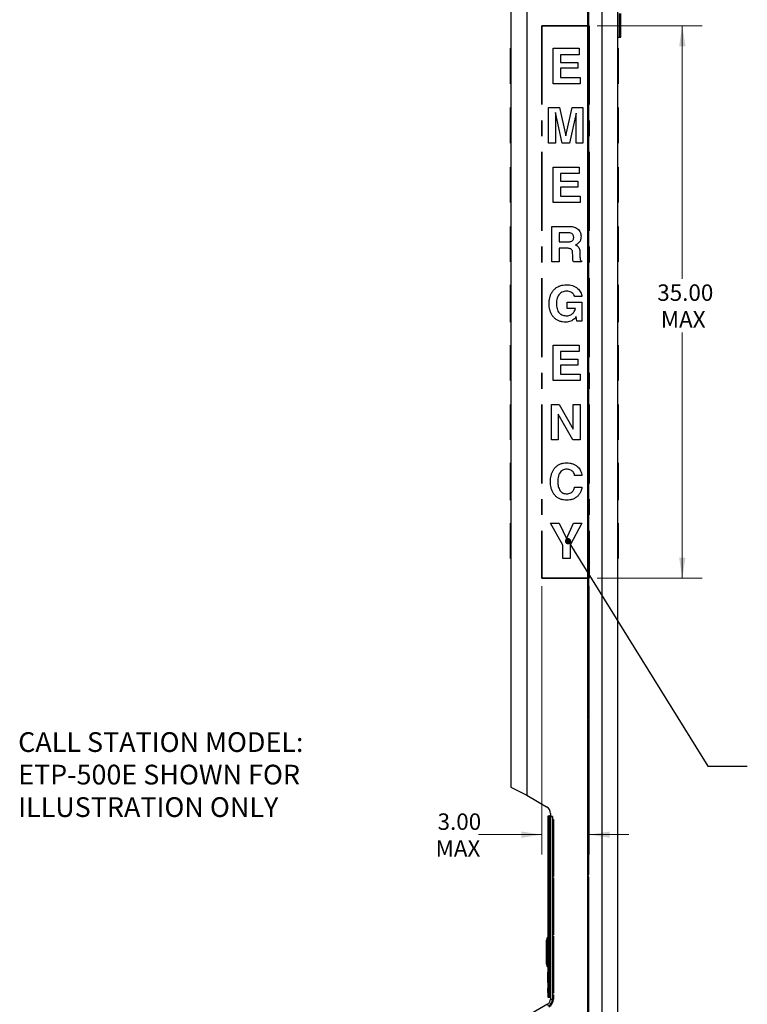
# Paper-space layout 'SIGNAGE' of a CAD drawing. Units: inches. Extents: x 0.3 to 21.8, y 0.2 to 16.9.
# Drawn here: x 4.1 to 8.7, y 7.4 to 13.7 of the extents above; entities that cross this region are included whole.
import ezdxf

# ---------------------------------------------------------------- set-up
doc = ezdxf.new("R2010")
doc.units = ezdxf.units.IN
doc.header["$MEASUREMENT"] = 0
doc.linetypes.add('CENTERX2', pattern=[0.8, 0.5, -0.1, 0.1, -0.1])
doc.styles.add('SLDTEXTSTYLE0', font='TXT', dxfattribs={"width": 0.7})
doc.dimstyles.new('SLDDIMSTYLE0', dxfattribs={"dimtxt": 0.104167, "dimasz": 0.13, "dimexe": 0, "dimexo": 0.0625, "dimgap": 0.026042, "dimtad": 0, "dimtih": 1, "dimtoh": 1, "dimlfac": 10, "dimrnd": 1e-09, "dimzin": 4, "dimdsep": 46, "dimtxsty": 'SLDTEXTSTYLE0', "dimsah": 1, "dimcen": 0.09, "dimadec": 0, "dimazin": 1, "dimtfac": 1, "dimtofl": 0, "dimtmove": 0, "dimatfit": 3, "dimfxl": 0, "dimfrac": 2, "dimtolj": 1, "dimtzin": 12, "dimarcsym": 0})
doc.dimstyles.new('SLDDIMSTYLE3', dxfattribs={"dimtxt": 0.18, "dimasz": 0.04, "dimexe": 0, "dimexo": 0.0625, "dimgap": 0, "dimtad": 0, "dimtih": 1, "dimtoh": 1, "dimdec": 0, "dimrnd": 1e-09, "dimzin": 0, "dimdsep": 46, "dimtxsty": 'Standard', "dimblk1": 'DOT', "dimblk2": 'DOT', "dimsah": 1, "dimcen": 0.09, "dimadec": 0, "dimazin": 0, "dimtfac": 0.04, "dimtdec": 0, "dimtofl": 0, "dimtmove": 0, "dimatfit": 3, "dimldrblk": 'DOT', "dimfxl": 0, "dimfrac": 2, "dimtolj": 1, "dimtzin": 0, "dimarcsym": 0})

# ---------------------------------------------------------------- blocks, each defined once
blk = doc.blocks.new('_Dot')
at = {"color": 0, "linetype": 'ByBlock', "lineweight": -2}
blk.add_line((-0.5, 0), (-1, 0), dxfattribs=at)
at = {"color": 0, "linetype": 'ByBlock', "const_width": 0.5}
blk.add_lwpolyline([(-0.25, 0, 1), (0.25, 0, 1)], format="xyb", close=True, dxfattribs=at)
blk = doc.blocks.new('_D_14')
at = {"color": 137, "linetype": 'Continuous', "lineweight": 0}
for p, q in [((7.7525, 13.6399), (8.4163, 13.6399)), ((8.2913, 13.6399), (8.2913, 12.0361)), ((8.2913, 10.1399), (8.2913, 11.697)), ((7.7525, 10.1399), (8.4163, 10.1399))]:
    blk.add_line(p, q, dxfattribs=at)
at = {"color": 137, "linetype": 'Continuous', "lineweight": 18}
for points in [[(8.2913, 13.6399), (8.2713, 13.5099), (8.3113, 13.5099)], [(8.2913, 10.1399), (8.3113, 10.2699), (8.2713, 10.2699)]]:
    blk.add_solid(points, dxfattribs=at)
at = {"color": 137, "linetype": 'Continuous', "lineweight": 18, "char_height": 0.10417, "attachment_point": 1, "style": 'SLDTEXTSTYLE0'}
for s, insert in [('35.00', (8.1329, 12.0008)), ('MAX', (8.1556, 11.8313))]:
    blk.add_mtext(s, dxfattribs=dict(at, insert=insert))
blk = doc.blocks.new('_D_15')
at = {"color": 137, "linetype": 'Continuous', "lineweight": 0}
for p, q in [((7.4025, 10.0899), (7.4025, 8.3898)), ((7.7025, 10.0899), (7.7025, 8.3898)), ((7.4025, 8.5148), (7.0008, 8.5148)), ((7.7025, 8.5148), (7.9525, 8.5148))]:
    blk.add_line(p, q, dxfattribs=at)
at = {"color": 137, "linetype": 'Continuous', "lineweight": 18}
for points in [[(7.4025, 8.5148), (7.2725, 8.5348), (7.2725, 8.4948)], [(7.7025, 8.5148), (7.8325, 8.4948), (7.8325, 8.5348)]]:
    blk.add_solid(points, dxfattribs=at)
at = {"color": 137, "linetype": 'Continuous', "lineweight": 18, "char_height": 0.10417, "attachment_point": 1, "style": 'SLDTEXTSTYLE0'}
for s, insert in [('3.00', (6.7419, 8.6491)), ('MAX', (6.7294, 8.4795))]:
    blk.add_mtext(s, dxfattribs=dict(at, insert=insert))

psp = doc.layouts.new('SIGNAGE')

# ---------------------------------------------------------------- linework, layer by layer
at = {"color": 7, "linetype": 'Continuous', "lineweight": 25}
for p, q in [((7.2063, 14.2168), (7.2063, 8.8146)), ((7.3063, 14.2168), (7.3063, 8.764)), ((7.6938, 3.7418), (7.6938, 14.2168)), ((7.6998, 13.2239), (7.6998, 14.2043)), ((7.7813, 14.2168), (7.7813, 7.2418)), ((7.8813, 14.2168), (7.8813, 7.2418)), ((7.8938, 13.5668), (7.8938, 13.7168)), ((7.9028, 13.5668), (7.9028, 13.7168)), ((7.8813, 13.5668), (7.8938, 13.5668)), ((7.8938, 13.5668), (7.9028, 13.5668)), ((7.2007, 13.4967), (7.2012, 13.4967)), ((7.2007, 13.4967), (7.2007, 13.4563)), ((7.2012, 13.4967), (7.2012, 13.4563)), ((7.4741, 13.2717), (7.4741, 13.4967)), ((7.4741, 13.4967), (7.6386, 13.4967)), ((7.6386, 13.4967), (7.6386, 13.4563)), ((7.887, 13.4967), (7.8865, 13.4967)), ((7.8865, 13.2717), (7.8865, 13.4967)), ((7.887, 13.2717), (7.887, 13.4967)), ((7.2007, 13.4563), (7.2012, 13.4563)), ((7.2007, 13.4563), (7.2007, 13.4073)), ((7.2012, 13.4563), (7.2012, 13.4073)), ((7.5203, 13.4563), (7.5203, 13.4073)), ((7.6386, 13.4563), (7.5203, 13.4563)), ((7.2007, 13.4073), (7.2012, 13.4073)), ((7.2007, 13.4073), (7.2007, 13.3698)), ((7.2007, 13.3698), (7.2012, 13.3698)), ((7.2007, 13.3698), (7.2007, 13.3121)), ((7.2012, 13.4073), (7.2012, 13.3698)), ((7.2012, 13.3698), (7.2012, 13.3121)), ((7.5203, 13.4073), (7.6299, 13.4073)), ((7.5203, 13.3698), (7.5203, 13.3121)), ((7.6299, 13.3698), (7.5203, 13.3698)), ((7.6299, 13.4073), (7.6299, 13.3698)), ((7.2007, 13.3121), (7.2012, 13.3121)), ((7.2007, 13.3121), (7.2007, 13.2717)), ((7.2012, 13.3121), (7.2012, 13.2717)), ((7.5203, 13.3121), (7.6443, 13.3121)), ((7.6443, 13.3121), (7.6443, 13.2717)), ((7.2007, 13.2717), (7.2012, 13.2717)), ((7.6443, 13.2717), (7.4741, 13.2717)), ((7.887, 13.2717), (7.8865, 13.2717)), ((7.6938, 13.2114), (7.6938, 13.2239)), ((7.6938, 13.2239), (7.6998, 13.2239)), ((7.6998, 13.2114), (7.6938, 13.2114)), ((7.6998, 12.2311), (7.6998, 13.2114)), ((7.2007, 13.1207), (7.2012, 13.1207)), ((7.2007, 13.1207), (7.2007, 12.8957)), ((7.2012, 13.1207), (7.2012, 12.8957)), ((7.4453, 12.8957), (7.4453, 13.1207)), ((7.4453, 13.1207), (7.5133, 13.1207)), ((7.5133, 13.1207), (7.5542, 12.942)), ((7.5542, 12.942), (7.5945, 13.1207)), ((7.5945, 13.1207), (7.6616, 13.1207)), ((7.6616, 13.1207), (7.6616, 12.8957)), ((7.8865, 12.8957), (7.8865, 13.1207)), ((7.887, 13.1207), (7.8865, 13.1207)), ((7.887, 12.8957), (7.887, 13.1207)), ((7.5305, 12.8957), (7.4886, 13.089)), ((7.4886, 13.089), (7.4886, 13.089)), ((7.4886, 13.089), (7.4886, 12.8957)), ((7.6184, 13.0848), (7.5764, 12.8957)), ((7.6184, 12.8957), (7.6184, 13.0848)), ((7.2007, 12.8957), (7.2012, 12.8957)), ((7.4886, 12.8957), (7.4453, 12.8957)), ((7.5764, 12.8957), (7.5305, 12.8957)), ((7.6616, 12.8957), (7.6184, 12.8957)), ((7.887, 12.8957), (7.8865, 12.8957)), ((7.2007, 12.7446), (7.2012, 12.7446)), ((7.2007, 12.7446), (7.2007, 12.7042)), ((7.2012, 12.7446), (7.2012, 12.7042)), ((7.4741, 12.5196), (7.4741, 12.7446)), ((7.4741, 12.7446), (7.6386, 12.7446)), ((7.6386, 12.7446), (7.6386, 12.7042)), ((7.887, 12.7446), (7.8865, 12.7446)), ((7.8865, 12.5196), (7.8865, 12.7446)), ((7.887, 12.5196), (7.887, 12.7446)), ((7.2007, 12.7042), (7.2012, 12.7042)), ((7.2007, 12.7042), (7.2007, 12.6552)), ((7.2012, 12.7042), (7.2012, 12.6552)), ((7.6386, 12.7042), (7.5203, 12.7042)), ((7.5203, 12.7042), (7.5203, 12.6552)), ((7.2007, 12.6552), (7.2012, 12.6552)), ((7.2007, 12.6552), (7.2007, 12.6177)), ((7.2007, 12.6177), (7.2012, 12.6177)), ((7.2007, 12.6177), (7.2007, 12.56)), ((7.2012, 12.6552), (7.2012, 12.6177)), ((7.2012, 12.6177), (7.2012, 12.56)), ((7.5203, 12.6552), (7.6299, 12.6552)), ((7.5203, 12.6177), (7.5203, 12.56)), ((7.6299, 12.6177), (7.5203, 12.6177)), ((7.6299, 12.6552), (7.6299, 12.6177)), ((7.2007, 12.56), (7.2012, 12.56)), ((7.2007, 12.56), (7.2007, 12.5196)), ((7.2012, 12.56), (7.2012, 12.5196)), ((7.5203, 12.56), (7.6443, 12.56)), ((7.6443, 12.56), (7.6443, 12.5196)), ((7.2007, 12.5196), (7.2012, 12.5196)), ((7.6443, 12.5196), (7.4741, 12.5196)), ((7.887, 12.5196), (7.8865, 12.5196)), ((7.2007, 12.3685), (7.2012, 12.3685)), ((7.4655, 12.1435), (7.4655, 12.3685)), ((7.4655, 12.3685), (7.5787, 12.3685)), ((7.8865, 12.1435), (7.8865, 12.3685)), ((7.887, 12.3685), (7.8865, 12.3685)), ((7.887, 12.1435), (7.887, 12.3685)), ((7.2007, 12.3054), (7.2012, 12.3054)), ((7.5688, 12.3282), (7.5116, 12.3282)), ((7.5116, 12.3282), (7.5116, 12.2705)), ((7.2007, 12.2575), (7.2012, 12.2575)), ((7.2007, 12.2507), (7.2012, 12.2507)), ((7.2007, 12.247), (7.2012, 12.247)), ((7.5116, 12.2705), (7.5669, 12.2705)), ((7.5596, 12.2301), (7.5116, 12.2301)), ((7.5116, 12.2301), (7.5116, 12.1435)), ((7.6938, 12.2311), (7.6998, 12.2311)), ((7.6938, 12.2186), (7.6938, 12.2311)), ((7.2007, 12.2087), (7.2012, 12.2087)), ((7.2007, 12.2087), (7.2007, 12.1721)), ((7.2007, 12.1721), (7.2012, 12.1721)), ((7.2012, 12.2087), (7.2012, 12.1721)), ((7.5973, 12.1825), (7.597, 12.2028)), ((7.6427, 12.2087), (7.6437, 12.1721)), ((7.6998, 12.2186), (7.6938, 12.2186)), ((7.6998, 11.2382), (7.6998, 12.2186)), ((7.2007, 12.1493), (7.2012, 12.1493)), ((7.2007, 12.1493), (7.2007, 12.1435)), ((7.2007, 12.1435), (7.2012, 12.1435)), ((7.2012, 12.1493), (7.2012, 12.1435)), ((7.5116, 12.1435), (7.4655, 12.1435)), ((7.6536, 12.1435), (7.602, 12.1435)), ((7.6536, 12.1493), (7.6536, 12.1435)), ((7.887, 12.1435), (7.8865, 12.1435)), ((7.2007, 11.9983), (7.2012, 11.9983)), ((7.887, 11.9983), (7.8865, 11.9983)), ((7.2007, 11.9233), (7.2012, 11.9233)), ((7.6559, 11.9233), (7.6097, 11.9233)), ((7.2007, 11.8886), (7.2012, 11.8886)), ((7.2007, 11.8886), (7.2007, 11.7675)), ((7.2012, 11.8886), (7.2012, 11.7675)), ((7.5622, 11.8483), (7.5622, 11.8886)), ((7.5622, 11.8886), (7.6552, 11.8886)), ((7.6552, 11.8886), (7.6552, 11.7675)), ((7.887, 11.8788), (7.8865, 11.8788)), ((7.6142, 11.8483), (7.5622, 11.8483)), ((7.6142, 11.8478), (7.6142, 11.8483)), ((7.6197, 11.7964), (7.617, 11.7928)), ((7.6243, 11.7675), (7.6197, 11.7964)), ((7.2007, 11.7675), (7.2012, 11.7675)), ((7.2007, 11.7617), (7.2012, 11.7617)), ((7.6552, 11.7675), (7.6243, 11.7675)), ((7.887, 11.7617), (7.8865, 11.7617)), ((7.2007, 11.6164), (7.2012, 11.6164)), ((7.2007, 11.6164), (7.2007, 11.5761)), ((7.2012, 11.6164), (7.2012, 11.5761)), ((7.4741, 11.3914), (7.4741, 11.6164)), ((7.4741, 11.6164), (7.6386, 11.6164)), ((7.6386, 11.6164), (7.6386, 11.5761)), ((7.887, 11.6164), (7.8865, 11.6164)), ((7.8865, 11.3914), (7.8865, 11.6164)), ((7.887, 11.3914), (7.887, 11.6164)), ((7.2007, 11.5761), (7.2012, 11.5761)), ((7.2007, 11.5761), (7.2007, 11.527)), ((7.2012, 11.5761), (7.2012, 11.527)), ((7.5203, 11.5761), (7.5203, 11.527)), ((7.6386, 11.5761), (7.5203, 11.5761)), ((7.2007, 11.527), (7.2012, 11.527)), ((7.2007, 11.527), (7.2007, 11.4895)), ((7.2007, 11.4895), (7.2012, 11.4895)), ((7.2007, 11.4895), (7.2007, 11.4318)), ((7.2012, 11.527), (7.2012, 11.4895)), ((7.2012, 11.4895), (7.2012, 11.4318)), ((7.5203, 11.527), (7.6299, 11.527)), ((7.6299, 11.4895), (7.5203, 11.4895)), ((7.5203, 11.4895), (7.5203, 11.4318)), ((7.6299, 11.527), (7.6299, 11.4895)), ((7.2007, 11.4318), (7.2012, 11.4318)), ((7.2007, 11.4318), (7.2007, 11.3914)), ((7.2012, 11.4318), (7.2012, 11.3914)), ((7.5203, 11.4318), (7.6443, 11.4318)), ((7.6443, 11.4318), (7.6443, 11.3914)), ((7.2007, 11.3914), (7.2012, 11.3914)), ((7.6443, 11.3914), (7.4741, 11.3914)), ((7.887, 11.3914), (7.8865, 11.3914)), ((7.2007, 11.2404), (7.2007, 11.0154)), ((7.2007, 11.2404), (7.2012, 11.2404)), ((7.2012, 11.2404), (7.2012, 11.0154)), ((7.4626, 11.0154), (7.4626, 11.2404)), ((7.4626, 11.2404), (7.5112, 11.2404)), ((7.5112, 11.2404), (7.6011, 11.0828)), ((7.6011, 11.0828), (7.6011, 11.2404)), ((7.6011, 11.2404), (7.6443, 11.2404)), ((7.6443, 11.2404), (7.6443, 11.0154)), ((7.6938, 11.2257), (7.6938, 11.2382)), ((7.6938, 11.2382), (7.6998, 11.2382)), ((7.887, 11.2404), (7.8865, 11.2404)), ((7.8865, 11.0154), (7.8865, 11.2404)), ((7.887, 11.0154), (7.887, 11.2404)), ((7.5982, 11.0154), (7.5059, 11.1777)), ((7.5059, 11.1777), (7.5059, 11.0154)), ((7.6998, 11.2257), (7.6938, 11.2257)), ((7.6998, 10.2454), (7.6998, 11.2257)), ((7.2007, 11.0154), (7.2012, 11.0154)), ((7.5059, 11.0154), (7.4626, 11.0154)), ((7.6443, 11.0154), (7.5982, 11.0154)), ((7.887, 11.0154), (7.8865, 11.0154)), ((7.2007, 10.8701), (7.2012, 10.8701)), ((7.887, 10.8701), (7.8865, 10.8701)), ((7.2007, 10.7893), (7.2012, 10.7893)), ((7.2007, 10.7509), (7.2012, 10.7509)), ((7.6559, 10.7893), (7.6097, 10.7893)), ((7.887, 10.7506), (7.8865, 10.7506)), ((7.2007, 10.7172), (7.2012, 10.7172)), ((7.6097, 10.7172), (7.6559, 10.7172)), ((7.2007, 10.6336), (7.2012, 10.6336)), ((7.887, 10.6336), (7.8865, 10.6336)), ((7.2007, 10.4883), (7.2007, 10.3479)), ((7.2007, 10.4883), (7.2012, 10.4883)), ((7.2012, 10.4883), (7.2012, 10.3479)), ((7.5347, 10.3479), (7.4567, 10.4883)), ((7.4567, 10.4883), (7.5122, 10.4883)), ((7.5122, 10.4883), (7.5584, 10.391)), ((7.558, 10.3896), (7.602, 10.4883)), ((7.6548, 10.4883), (7.5809, 10.3479)), ((7.602, 10.4883), (7.6548, 10.4883)), ((7.8865, 10.3479), (7.8865, 10.4883)), ((7.887, 10.4883), (7.8865, 10.4883)), ((7.887, 10.3479), (7.887, 10.4883)), ((7.5584, 10.391), (7.558, 10.3896)), ((7.2007, 10.3479), (7.2012, 10.3479)), ((7.2007, 10.3479), (7.2007, 10.2633)), ((7.2012, 10.3479), (7.2012, 10.2633)), ((7.5347, 10.2633), (7.5347, 10.3479)), ((7.5809, 10.3479), (7.5809, 10.2633)), ((7.887, 10.3479), (7.8865, 10.3479)), ((7.8865, 10.2633), (7.8865, 10.3479)), ((7.887, 10.2633), (7.887, 10.3479)), ((7.2007, 10.2633), (7.2012, 10.2633)), ((7.5809, 10.2633), (7.5347, 10.2633)), ((7.6938, 10.2329), (7.6938, 10.2454)), ((7.6938, 10.2454), (7.6998, 10.2454)), ((7.6998, 10.2329), (7.6938, 10.2329)), ((7.6998, 9.2525), (7.6998, 10.2329)), ((7.887, 10.2633), (7.8865, 10.2633)), ((7.6938, 9.24), (7.6938, 9.2525)), ((7.6938, 9.2525), (7.6998, 9.2525)), ((7.6998, 9.24), (7.6938, 9.24)), ((7.6998, 8.2596), (7.6998, 9.24)), ((7.2063, 8.8146), (7.3063, 8.764)), ((7.3063, 8.764), (7.4313, 8.6919)), ((7.4417, 8.6336), (7.4441, 8.6336)), ((7.4417, 8.6086), (7.4417, 8.6336)), ((7.4441, 8.6336), (7.4441, 8.6086)), ((7.4447, 8.6336), (7.4441, 8.6336)), ((7.4441, 8.6336), (7.4501, 8.6336)), ((7.4447, 8.6336), (7.4447, 8.6086)), ((7.4563, 8.6336), (7.4501, 8.6336)), ((7.4501, 8.6336), (7.4501, 8.6086)), ((7.4563, 8.6486), (7.4563, 8.6298)), ((7.4563, 8.6296), (7.4563, 8.6298)), ((7.4563, 8.6298), (7.4688, 8.6298)), ((7.4563, 8.6296), (7.4563, 7.4722)), ((7.4688, 8.6296), (7.4563, 8.6296)), ((7.4688, 8.6298), (7.4688, 8.6111)), ((7.4688, 8.6296), (7.4688, 7.4722)), ((7.4688, 8.6111), (7.4751, 8.6111)), ((7.4751, 8.6111), (7.4751, 8.2499)), ((7.4441, 8.6086), (7.4417, 8.6086)), ((7.4417, 7.5086), (7.4417, 8.6086)), ((7.4441, 7.5086), (7.4441, 8.6086)), ((7.4447, 8.6086), (7.4441, 8.6086)), ((7.4501, 8.6086), (7.4441, 8.6086)), ((7.4447, 8.6086), (7.4447, 7.5086)), ((7.4563, 8.6086), (7.4501, 8.6086)), ((7.4501, 8.6086), (7.4501, 7.5086)), ((7.4751, 8.5881), (7.4688, 8.5881)), ((7.4689, 8.5803), (7.4688, 8.5802)), ((7.4688, 8.5644), (7.4689, 8.5645)), ((7.4688, 8.5541), (7.4751, 8.5541)), ((7.4688, 8.5489), (7.4751, 8.5486)), ((7.4751, 8.5336), (7.4688, 8.534)), ((7.6938, 8.5372), (7.6998, 8.5368)), ((7.6998, 8.5262), (7.6938, 8.5265)), ((7.4414, 8.4554), (7.4417, 8.4554)), ((7.4414, 8.4514), (7.4417, 8.4514)), ((7.4414, 8.4386), (7.4414, 8.4514)), ((7.4417, 8.4386), (7.4414, 8.4386)), ((7.4414, 8.4336), (7.4414, 8.4386)), ((7.4414, 8.4287), (7.4414, 8.4336)), ((7.4414, 8.4287), (7.4417, 8.4287)), ((7.4414, 8.4057), (7.4414, 8.4287)), ((7.6938, 8.4735), (7.6998, 8.4733)), ((7.6998, 8.459), (7.6938, 8.4592)), ((7.4414, 8.4057), (7.4417, 8.4057)), ((7.4414, 8.3957), (7.4417, 8.3957)), ((7.4414, 8.3919), (7.4414, 8.3957)), ((7.4414, 8.3919), (7.4417, 8.3919)), ((7.4414, 8.3774), (7.4414, 8.3797)), ((7.4414, 8.3797), (7.4417, 8.3797)), ((7.4414, 8.3797), (7.4414, 8.3797)), ((7.4414, 8.3797), (7.4417, 8.3797)), ((7.4414, 8.3774), (7.4417, 8.3774)), ((7.4414, 8.3749), (7.4414, 8.3774)), ((7.4414, 8.3749), (7.4417, 8.3749)), ((7.4414, 8.3726), (7.4414, 8.3749)), ((7.4414, 8.3726), (7.4417, 8.3726)), ((7.4414, 8.3697), (7.4414, 8.3726)), ((7.4414, 8.3674), (7.4414, 8.3697)), ((7.4414, 8.3697), (7.4417, 8.3697)), ((7.4414, 8.3674), (7.4417, 8.3674)), ((7.4688, 8.2499), (7.4688, 8.2409)), ((7.4751, 8.2499), (7.4688, 8.2499)), ((7.4688, 8.2409), (7.4751, 8.2409)), ((7.4751, 8.2409), (7.4751, 7.8798)), ((7.6938, 8.2471), (7.6938, 8.2596)), ((7.6938, 8.2596), (7.6998, 8.2596)), ((7.6998, 8.2471), (7.6938, 8.2471)), ((7.6998, 7.2668), (7.6998, 8.2471)), ((7.4416, 8.1395), (7.4417, 8.1395)), ((7.4416, 8.1358), (7.4416, 8.1332)), ((7.4416, 8.1355), (7.4417, 8.1355)), ((7.4416, 8.1338), (7.4417, 8.1338)), ((7.4416, 8.1338), (7.4416, 8.1273)), ((7.4416, 8.1273), (7.4417, 8.1273)), ((7.4416, 8.127), (7.4417, 8.127)), ((7.4416, 8.127), (7.4417, 8.127)), ((7.4416, 8.1028), (7.4417, 8.1028)), ((7.4416, 8.1026), (7.4417, 8.1026)), ((7.4416, 8.0968), (7.4417, 8.0968)), ((7.4416, 8.0906), (7.4417, 8.0906)), ((7.4416, 8.0903), (7.4417, 8.0903)), ((7.4416, 8.0664), (7.4417, 8.0664)), ((7.4416, 8.0661), (7.4416, 8.0586)), ((7.4416, 8.0661), (7.4417, 8.0661)), ((7.4416, 8.0586), (7.4417, 8.0586)), ((7.4416, 8.0586), (7.4416, 8.0541)), ((7.4416, 8.0541), (7.4417, 8.0541)), ((7.4416, 8.0538), (7.4417, 8.0538)), ((7.4751, 8.0756), (7.4688, 8.0756)), ((7.4689, 8.0678), (7.4688, 8.0677)), ((7.4688, 8.0519), (7.4689, 8.052)), ((7.4688, 8.0416), (7.4751, 8.0416)), ((7.4365, 7.8603), (7.4307, 7.8469)), ((7.437, 7.8607), (7.4365, 7.8603)), ((7.4365, 7.6799), (7.4365, 7.8603)), ((7.4378, 7.8607), (7.437, 7.8607)), ((7.437, 7.6796), (7.437, 7.8607)), ((7.4386, 7.8599), (7.4378, 7.8607)), ((7.4378, 7.6796), (7.4378, 7.8607)), ((7.4688, 7.8798), (7.4688, 7.8708)), ((7.4751, 7.8798), (7.4688, 7.8798)), ((7.4688, 7.8708), (7.4751, 7.8708)), ((7.4751, 7.8708), (7.4751, 7.5097)), ((7.4307, 7.7701), (7.4307, 7.8469)), ((7.4386, 7.6803), (7.4386, 7.8599)), ((7.4417, 7.8577), (7.4386, 7.8577)), ((7.4307, 7.6933), (7.4307, 7.7701)), ((7.4307, 7.6933), (7.4365, 7.6799)), ((7.4365, 7.6799), (7.437, 7.6796)), ((7.437, 7.6796), (7.4378, 7.6796)), ((7.4378, 7.6796), (7.4386, 7.6803)), ((7.4386, 7.6825), (7.4417, 7.6825)), ((7.4414, 7.6809), (7.4414, 7.6825)), ((7.4417, 7.6808), (7.4414, 7.6808)), ((7.4414, 7.6772), (7.4414, 7.6808)), ((7.4414, 7.6736), (7.4414, 7.6772)), ((7.4414, 7.6736), (7.4417, 7.6736)), ((7.4414, 7.6567), (7.4414, 7.6736)), ((7.4386, 7.6427), (7.4386, 7.6418)), ((7.4386, 7.6427), (7.4417, 7.6427)), ((7.4386, 7.6411), (7.4417, 7.6411)), ((7.4386, 7.6411), (7.4386, 7.6019)), ((7.4414, 7.6567), (7.4417, 7.6567)), ((7.4414, 7.6493), (7.4417, 7.6493)), ((7.4414, 7.6465), (7.4414, 7.6493)), ((7.4414, 7.6465), (7.4417, 7.6465)), ((7.6938, 7.6616), (7.6998, 7.6618)), ((7.6998, 7.6475), (7.6938, 7.6472)), ((7.4386, 7.6019), (7.4417, 7.6019)), ((7.4386, 7.6019), (7.4386, 7.5786)), ((7.4386, 7.5786), (7.4417, 7.5786)), ((7.4386, 7.5779), (7.4386, 7.577)), ((7.4386, 7.577), (7.4417, 7.577)), ((7.4688, 7.5868), (7.4751, 7.5871)), ((7.4751, 7.5721), (7.4688, 7.5718)), ((7.4751, 7.5631), (7.4688, 7.5631)), ((7.4689, 7.5553), (7.4688, 7.5552)), ((7.6938, 7.5942), (7.6998, 7.5945)), ((7.6998, 7.5839), (7.6938, 7.5836)), ((7.4417, 7.5413), (7.4392, 7.5413)), ((7.4392, 7.5382), (7.4392, 7.5413)), ((7.4392, 7.5351), (7.4392, 7.5382)), ((7.4392, 7.5351), (7.4417, 7.5351)), ((7.4417, 7.5313), (7.4392, 7.5313)), ((7.4392, 7.5282), (7.4392, 7.5313)), ((7.4392, 7.5251), (7.4392, 7.5282)), ((7.4392, 7.5251), (7.4417, 7.5251)), ((7.4417, 7.5213), (7.4392, 7.5213)), ((7.4392, 7.5182), (7.4392, 7.5213)), ((7.4392, 7.5151), (7.4392, 7.5182)), ((7.4392, 7.5151), (7.4417, 7.5151)), ((7.4417, 7.5086), (7.4441, 7.5086)), ((7.4417, 7.4836), (7.4417, 7.5086)), ((7.4441, 7.5086), (7.4441, 7.4836)), ((7.4447, 7.5086), (7.4441, 7.5086)), ((7.4441, 7.5086), (7.4501, 7.5086)), ((7.4447, 7.5086), (7.4447, 7.4836)), ((7.4563, 7.5086), (7.4501, 7.5086)), ((7.4501, 7.5086), (7.4501, 7.4836)), ((7.4688, 7.5394), (7.4689, 7.5395)), ((7.4688, 7.5291), (7.4751, 7.5291)), ((7.4688, 7.5097), (7.4688, 7.5007)), ((7.4751, 7.5097), (7.4688, 7.5097)), ((7.4688, 7.5007), (7.4751, 7.5007)), ((7.4751, 7.5007), (7.4751, 7.4722)), ((7.4376, 7.4397), (7.3123, 7.3674)), ((7.4438, 7.4289), (7.4376, 7.4397)), ((7.4441, 7.4836), (7.4417, 7.4836)), ((7.4447, 7.4836), (7.4441, 7.4836)), ((7.4501, 7.4836), (7.4441, 7.4836)), ((7.4563, 7.4836), (7.4501, 7.4836)), ((7.4563, 7.4722), (7.4688, 7.4722))]:
    psp.add_line(p, q, dxfattribs=at)
at = {"color": 5, "linetype": 'CENTERX2', "lineweight": 35}
for p, q in [((7.4025, 13.6399), (7.7025, 13.6399)), ((7.4025, 13.6399), (7.4025, 10.1399)), ((7.7025, 13.6399), (7.7025, 10.1399)), ((7.4025, 10.1399), (7.7025, 10.1399))]:
    psp.add_line(p, q, dxfattribs=at)
at = {"color": 7, "linetype": 'Continuous', "lineweight": 25}
for centre, radius, start, end in [((7.4063, 8.6486), 0.05, 0, 60), ((7.4435, 7.5382), 0.00531, 144.24261, 215.75739), ((7.4435, 7.5282), 0.00531, 144.24261, 215.75739), ((7.4435, 7.5182), 0.00531, 144.24261, 215.75739), ((7.4188, 7.4722), 0.0375, 300, 0), ((7.4188, 7.4722), 0.05, 300, 0), ((7.4188, 7.4722), 0.0562, 300, 0)]:
    psp.add_arc(centre, radius, start, end, dxfattribs=at)
for centre, major_axis, start_param, end_param in [((7.4392, 7.5382), (0, 0.0031), 0, 1.570796), ((7.4392, 7.5382), (0, -0.0031), 4.712389, 6.283185), ((7.4392, 7.5282), (0, 0.0031), 0, 1.570796), ((7.4392, 7.5282), (0, -0.0031), 4.712389, 6.283185), ((7.4392, 7.5182), (0, 0.0031), 0, 1.570796), ((7.4392, 7.5182), (0, -0.0031), 4.712389, 6.283185)]:
    psp.add_ellipse(centre, major_axis=major_axis, ratio=0.322581, start_param=start_param, end_param=end_param, dxfattribs=at)
for points, knots in [([(7.2007, 12.3685), (7.2007, 12.3684), (7.2007, 12.368), (7.2007, 12.3645), (7.2007, 12.3581), (7.2007, 12.3485), (7.2007, 12.336), (7.2007, 12.3211), (7.2007, 12.3106), (7.2007, 12.3054)], [0, 0, 0, 0, 0.140154, 0.2802395, 0.4202585, 0.5602581, 0.7067782, 0.8533079, 1, 1, 1, 1]), ([(7.2012, 12.3685), (7.2012, 12.3684), (7.2012, 12.368), (7.2012, 12.3645), (7.2012, 12.3581), (7.2012, 12.3485), (7.2012, 12.336), (7.2012, 12.3211), (7.2012, 12.3106), (7.2012, 12.3054)], [0, 0, 0, 0, 0.140154, 0.2802395, 0.4202585, 0.5602581, 0.7067782, 0.8533079, 1, 1, 1, 1]), ([(7.5787, 12.3685), (7.5838, 12.3684), (7.5938, 12.368), (7.6085, 12.3645), (7.6221, 12.3581), (7.6342, 12.3485), (7.6436, 12.336), (7.6492, 12.3211), (7.6498, 12.3106), (7.6501, 12.3054)], [0, 0, 0, 0, 0.140154, 0.2802395, 0.4202585, 0.5602581, 0.7067782, 0.8533079, 1, 1, 1, 1]), ([(7.2007, 12.3054), (7.2007, 12.3002), (7.2007, 12.29), (7.2007, 12.2763), (7.2007, 12.265), (7.2007, 12.26), (7.2007, 12.2575)], [0, 0, 0, 0, 0.280228, 0.560037, 0.780012, 1, 1, 1, 1]), ([(7.2012, 12.3054), (7.2012, 12.3002), (7.2012, 12.29), (7.2012, 12.2763), (7.2012, 12.265), (7.2012, 12.26), (7.2012, 12.2575)], [0, 0, 0, 0, 0.280228, 0.560037, 0.780012, 1, 1, 1, 1]), ([(7.5669, 12.2705), (7.5703, 12.2706), (7.577, 12.2708), (7.5868, 12.2729), (7.5952, 12.2773), (7.6008, 12.284), (7.6035, 12.2915), (7.6038, 12.2968), (7.6039, 12.2994)], [0, 0, 0, 0, 0.187077, 0.373963, 0.560194, 0.706603, 0.853167, 1, 1, 1, 1]), ([(7.6039, 12.2994), (7.6038, 12.3026), (7.6034, 12.3091), (7.599, 12.3181), (7.5908, 12.3246), (7.5802, 12.3278), (7.5726, 12.328), (7.5688, 12.3282)], [0, 0, 0, 0, 0.186917, 0.373231, 0.559359, 0.779392, 1, 1, 1, 1]), ([(7.6501, 12.3054), (7.6499, 12.3002), (7.6495, 12.29), (7.6449, 12.2763), (7.6378, 12.265), (7.6315, 12.26), (7.6283, 12.2575)], [0, 0, 0, 0, 0.2802285, 0.5600365, 0.7800123, 1, 1, 1, 1]), ([(7.2007, 12.2575), (7.2007, 12.256), (7.2007, 12.2534), (7.2007, 12.2515), (7.2007, 12.2507)], [0, 0, 0, 0, 0.559732, 1, 1, 1, 1]), ([(7.2007, 12.2507), (7.2007, 12.2501), (7.2007, 12.249), (7.2007, 12.2476), (7.2007, 12.247)], [0, 0, 0, 0, 0.559951, 1, 1, 1, 1]), ([(7.2007, 12.247), (7.2007, 12.2446), (7.2007, 12.2396), (7.2007, 12.2291), (7.2007, 12.2187), (7.2007, 12.212), (7.2007, 12.2087)], [0, 0, 0, 0, 0.279667, 0.5593, 0.779582, 1, 1, 1, 1]), ([(7.2012, 12.2575), (7.2012, 12.256), (7.2012, 12.2534), (7.2012, 12.2515), (7.2012, 12.2507)], [0, 0, 0, 0, 0.559732, 1, 1, 1, 1]), ([(7.2012, 12.2507), (7.2012, 12.2501), (7.2012, 12.249), (7.2012, 12.2476), (7.2012, 12.247)], [0, 0, 0, 0, 0.559951, 1, 1, 1, 1]), ([(7.2012, 12.247), (7.2012, 12.2446), (7.2012, 12.2396), (7.2012, 12.2291), (7.2012, 12.2187), (7.2012, 12.212), (7.2012, 12.2087)], [0, 0, 0, 0, 0.279667, 0.5593, 0.779582, 1, 1, 1, 1]), ([(7.597, 12.2028), (7.5969, 12.205), (7.5966, 12.2094), (7.5948, 12.2159), (7.5912, 12.2216), (7.5851, 12.2262), (7.5773, 12.2286), (7.5685, 12.2299), (7.5626, 12.23), (7.5596, 12.2301)], [0, 0, 0, 0, 0.125145, 0.250118, 0.374893, 0.499683, 0.666229, 0.833097, 1, 1, 1, 1]), ([(7.6283, 12.2575), (7.626, 12.256), (7.6218, 12.2534), (7.6173, 12.2515), (7.6153, 12.2507)], [0, 0, 0, 0, 0.559732, 1, 1, 1, 1]), ([(7.6153, 12.2507), (7.6167, 12.2501), (7.6192, 12.249), (7.6217, 12.2476), (7.6227, 12.247)], [0, 0, 0, 0, 0.559951, 1, 1, 1, 1]), ([(7.6227, 12.247), (7.6262, 12.2446), (7.6331, 12.2396), (7.639, 12.2291), (7.642, 12.2187), (7.6424, 12.212), (7.6427, 12.2087)], [0, 0, 0, 0, 0.279667, 0.5593, 0.779582, 1, 1, 1, 1]), ([(7.2007, 12.1721), (7.2007, 12.1697), (7.2007, 12.1647), (7.2007, 12.1578), (7.2007, 12.1522), (7.2007, 12.1503), (7.2007, 12.1493)], [0, 0, 0, 0, 0.280735, 0.56112, 0.78003, 1, 1, 1, 1]), ([(7.2012, 12.1721), (7.2012, 12.1697), (7.2012, 12.1647), (7.2012, 12.1578), (7.2012, 12.1522), (7.2012, 12.1503), (7.2012, 12.1493)], [0, 0, 0, 0, 0.280735, 0.56112, 0.78003, 1, 1, 1, 1]), ([(7.602, 12.1435), (7.601, 12.1471), (7.5989, 12.1542), (7.5978, 12.1673), (7.5975, 12.1767), (7.5973, 12.1825)], [0, 0, 0, 0, 0.279381, 0.559668, 1, 1, 1, 1]), ([(7.6437, 12.1721), (7.6438, 12.1697), (7.6441, 12.1647), (7.645, 12.1578), (7.6484, 12.1522), (7.6519, 12.1503), (7.6536, 12.1493)], [0, 0, 0, 0, 0.280735, 0.56112, 0.78003, 1, 1, 1, 1]), ([(7.2007, 11.9983), (7.2007, 11.9981), (7.2007, 11.9976), (7.2007, 11.9936), (7.2007, 11.9863), (7.2007, 11.9762), (7.2007, 11.9646), (7.2007, 11.9519), (7.2007, 11.938), (7.2007, 11.9282), (7.2007, 11.9233)], [0, 0, 0, 0, 0.140064, 0.280079, 0.420041, 0.559982, 0.669976, 0.779948, 0.889963, 1, 1, 1, 1]), ([(7.2012, 11.9983), (7.2012, 11.9981), (7.2012, 11.9976), (7.2012, 11.9936), (7.2012, 11.9863), (7.2012, 11.9762), (7.2012, 11.9646), (7.2012, 11.9519), (7.2012, 11.938), (7.2012, 11.9282), (7.2012, 11.9233)], [0, 0, 0, 0, 0.140064, 0.280079, 0.420041, 0.559982, 0.669976, 0.779948, 0.889963, 1, 1, 1, 1]), ([(7.4482, 11.8788), (7.4484, 11.8856), (7.4487, 11.8993), (7.4526, 11.9196), (7.4593, 11.9392), (7.4697, 11.957), (7.4833, 11.9724), (7.4997, 11.9846), (7.5183, 11.9929), (7.538, 11.9975), (7.5515, 11.998), (7.5582, 11.9983)], [0, 0, 0, 0, 0.112061, 0.224107, 0.336118, 0.448089, 0.560054, 0.670003, 0.779955, 0.88997, 1, 1, 1, 1]), ([(7.5582, 11.9983), (7.5646, 11.9981), (7.5772, 11.9976), (7.5959, 11.9936), (7.6136, 11.9863), (7.6282, 11.9762), (7.6396, 11.9646), (7.6477, 11.9519), (7.6534, 11.938), (7.655, 11.9282), (7.6559, 11.9233)], [0, 0, 0, 0, 0.140064, 0.280079, 0.420041, 0.559982, 0.669976, 0.779948, 0.889963, 1, 1, 1, 1]), ([(7.8865, 11.8788), (7.8865, 11.8856), (7.8865, 11.8993), (7.8865, 11.9196), (7.8865, 11.9392), (7.8865, 11.957), (7.8865, 11.9724), (7.8865, 11.9846), (7.8865, 11.9929), (7.8865, 11.9975), (7.8865, 11.998), (7.8865, 11.9983)], [0, 0, 0, 0, 0.112061, 0.224107, 0.336118, 0.448089, 0.560054, 0.670003, 0.779955, 0.88997, 1, 1, 1, 1]), ([(7.887, 11.8788), (7.887, 11.8856), (7.887, 11.8993), (7.887, 11.9196), (7.887, 11.9392), (7.887, 11.957), (7.887, 11.9724), (7.887, 11.9846), (7.887, 11.9929), (7.887, 11.9975), (7.887, 11.998), (7.887, 11.9983)], [0, 0, 0, 0, 0.112061, 0.224107, 0.336118, 0.448089, 0.560054, 0.670003, 0.779955, 0.88997, 1, 1, 1, 1]), ([(7.2007, 11.9219), (7.2007, 11.9189), (7.2007, 11.9107), (7.2007, 11.8995), (7.2007, 11.8916), (7.2007, 11.8893)], [0, 0, 0, 0, 0.294555, 0.799131, 1, 1, 1, 1]), ([(7.2012, 11.9219), (7.2012, 11.9189), (7.2012, 11.9107), (7.2012, 11.8995), (7.2012, 11.8916), (7.2012, 11.8893)], [0, 0, 0, 0, 0.294555, 0.799131, 1, 1, 1, 1]), ([(7.5602, 11.9579), (7.5548, 11.9576), (7.5439, 11.957), (7.5284, 11.9515), (7.5151, 11.9418), (7.505, 11.9285), (7.4984, 11.9129), (7.4948, 11.8962), (7.4945, 11.8848), (7.4943, 11.8791)], [0, 0, 0, 0, 0.140043, 0.279912, 0.419715, 0.559653, 0.706338, 0.853138, 1, 1, 1, 1]), ([(7.6097, 11.9233), (7.6087, 11.9272), (7.6065, 11.9351), (7.5979, 11.9442), (7.5873, 11.9515), (7.5746, 11.9569), (7.565, 11.9576), (7.5602, 11.9579)], [0, 0, 0, 0, 0.186076, 0.37271, 0.559692, 0.77984, 1, 1, 1, 1]), ([(7.5536, 11.7617), (7.5469, 11.762), (7.5336, 11.7625), (7.5142, 11.7674), (7.4961, 11.776), (7.4804, 11.7885), (7.4676, 11.8038), (7.4582, 11.8212), (7.4521, 11.8399), (7.4487, 11.8592), (7.4484, 11.8723), (7.4482, 11.8788)], [0, 0, 0, 0, 0.112031, 0.224039, 0.335979, 0.447908, 0.559866, 0.669854, 0.779876, 0.889936, 1, 1, 1, 1]), ([(7.4943, 11.8791), (7.4945, 11.8737), (7.4948, 11.863), (7.4976, 11.8471), (7.5033, 11.8319), (7.512, 11.8196), (7.5227, 11.8108), (7.5343, 11.8055), (7.5467, 11.8026), (7.5551, 11.8023), (7.5594, 11.8021)], [0, 0, 0, 0, 0.1401384, 0.2802229, 0.4201849, 0.5599797, 0.6699074, 0.7798823, 0.8899123, 1, 1, 1, 1]), ([(7.8865, 11.7617), (7.8865, 11.762), (7.8865, 11.7625), (7.8865, 11.7674), (7.8865, 11.776), (7.8865, 11.7885), (7.8865, 11.8038), (7.8865, 11.8212), (7.8865, 11.8399), (7.8865, 11.8592), (7.8865, 11.8723), (7.8865, 11.8788)], [0, 0, 0, 0, 0.112031, 0.224039, 0.335979, 0.447908, 0.559866, 0.669854, 0.779876, 0.889936, 1, 1, 1, 1]), ([(7.887, 11.7617), (7.887, 11.762), (7.887, 11.7625), (7.887, 11.7674), (7.887, 11.776), (7.887, 11.7885), (7.887, 11.8038), (7.887, 11.8212), (7.887, 11.8399), (7.887, 11.8592), (7.887, 11.8723), (7.887, 11.8788)], [0, 0, 0, 0, 0.112031, 0.224039, 0.335979, 0.447908, 0.559866, 0.669854, 0.779876, 0.889936, 1, 1, 1, 1]), ([(7.617, 11.7928), (7.6141, 11.7893), (7.6083, 11.7822), (7.5975, 11.7736), (7.5846, 11.7668), (7.5697, 11.7625), (7.559, 11.762), (7.5536, 11.7617)], [0, 0, 0, 0, 0.186718, 0.373426, 0.5600639, 0.7799933, 1, 1, 1, 1]), ([(7.5594, 11.8021), (7.5639, 11.8023), (7.573, 11.8028), (7.585, 11.8072), (7.5948, 11.8136), (7.5994, 11.819), (7.6018, 11.8217)], [0, 0, 0, 0, 0.280086, 0.559836, 0.779904, 1, 1, 1, 1]), ([(7.6018, 11.8217), (7.6048, 11.8263), (7.6101, 11.8344), (7.6129, 11.8437), (7.6142, 11.8478)], [0, 0, 0, 0, 0.559806, 1, 1, 1, 1]), ([(7.2007, 11.7668), (7.2007, 11.7654), (7.2007, 11.7622), (7.2007, 11.7619), (7.2007, 11.7617)], [0, 0, 0, 0, 0.453181, 1, 1, 1, 1]), ([(7.2012, 11.7668), (7.2012, 11.7654), (7.2012, 11.7622), (7.2012, 11.7619), (7.2012, 11.7617)], [0, 0, 0, 0, 0.453184, 1, 1, 1, 1]), ([(7.2007, 10.8701), (7.2007, 10.8699), (7.2007, 10.8694), (7.2007, 10.8646), (7.2007, 10.8562), (7.2007, 10.845), (7.2007, 10.8323), (7.2007, 10.8189), (7.2007, 10.8045), (7.2007, 10.7944), (7.2007, 10.7893)], [0, 0, 0, 0, 0.140054, 0.280033, 0.419965, 0.559898, 0.669918, 0.779916, 0.889933, 1, 1, 1, 1]), ([(7.2012, 10.8701), (7.2012, 10.8699), (7.2012, 10.8694), (7.2012, 10.8646), (7.2012, 10.8562), (7.2012, 10.845), (7.2012, 10.8323), (7.2012, 10.8189), (7.2012, 10.8045), (7.2012, 10.7944), (7.2012, 10.7893)], [0, 0, 0, 0, 0.140054, 0.280033, 0.419965, 0.559898, 0.669918, 0.779916, 0.889933, 1, 1, 1, 1]), ([(7.4568, 10.7506), (7.457, 10.7573), (7.4573, 10.7705), (7.4606, 10.7902), (7.4666, 10.8093), (7.4757, 10.8271), (7.488, 10.8427), (7.5032, 10.8554), (7.5207, 10.8642), (7.5398, 10.8693), (7.5528, 10.8698), (7.5593, 10.8701)], [0, 0, 0, 0, 0.112078, 0.224134, 0.336169, 0.448146, 0.56013, 0.670063, 0.779999, 0.889986, 1, 1, 1, 1]), ([(7.5593, 10.8701), (7.5658, 10.8699), (7.5788, 10.8694), (7.5978, 10.8646), (7.6155, 10.8562), (7.6298, 10.845), (7.6407, 10.8323), (7.6482, 10.8189), (7.6535, 10.8045), (7.6551, 10.7944), (7.6559, 10.7893)], [0, 0, 0, 0, 0.140054, 0.280033, 0.419965, 0.559898, 0.669918, 0.779916, 0.889933, 1, 1, 1, 1]), ([(7.8865, 10.7506), (7.8865, 10.7573), (7.8865, 10.7705), (7.8865, 10.7902), (7.8865, 10.8093), (7.8865, 10.8271), (7.8865, 10.8427), (7.8865, 10.8554), (7.8865, 10.8642), (7.8865, 10.8693), (7.8865, 10.8698), (7.8865, 10.8701)], [0, 0, 0, 0, 0.112078, 0.224134, 0.336169, 0.448146, 0.56013, 0.670063, 0.779999, 0.889986, 1, 1, 1, 1]), ([(7.887, 10.7506), (7.887, 10.7573), (7.887, 10.7705), (7.887, 10.7902), (7.887, 10.8093), (7.887, 10.8271), (7.887, 10.8427), (7.887, 10.8554), (7.887, 10.8642), (7.887, 10.8693), (7.887, 10.8698), (7.887, 10.8701)], [0, 0, 0, 0, 0.112078, 0.224134, 0.336169, 0.448146, 0.56013, 0.670063, 0.779999, 0.889986, 1, 1, 1, 1]), ([(7.5595, 10.8297), (7.5549, 10.8295), (7.5458, 10.8289), (7.5329, 10.8237), (7.5223, 10.815), (7.5133, 10.8026), (7.507, 10.7871), (7.5035, 10.7691), (7.5032, 10.757), (7.503, 10.7509)], [0, 0, 0, 0, 0.124983, 0.249835, 0.374684, 0.499701, 0.666329, 0.833123, 1, 1, 1, 1]), ([(7.6097, 10.7893), (7.6089, 10.7937), (7.6072, 10.8024), (7.5999, 10.8139), (7.5904, 10.8219), (7.5801, 10.8268), (7.5699, 10.8293), (7.5629, 10.8296), (7.5595, 10.8297)], [0, 0, 0, 0, 0.186644, 0.372951, 0.559462, 0.706257, 0.85308, 1, 1, 1, 1]), ([(7.2007, 10.788), (7.2007, 10.7876), (7.2007, 10.7817), (7.2007, 10.769), (7.2007, 10.757), (7.2007, 10.7509)], [0, 0, 0, 0, 0.03049, 0.515125, 1, 1, 1, 1]), ([(7.2007, 10.7509), (7.2007, 10.7459), (7.2007, 10.7359), (7.2007, 10.725), (7.2007, 10.7194), (7.2007, 10.7186)], [0, 0, 0, 0, 0.461005, 0.921952, 1, 1, 1, 1]), ([(7.2012, 10.788), (7.2012, 10.7876), (7.2012, 10.7817), (7.2012, 10.769), (7.2012, 10.757), (7.2012, 10.7509)], [0, 0, 0, 0, 0.0304892, 0.5151241, 1, 1, 1, 1]), ([(7.2012, 10.7509), (7.2012, 10.7459), (7.2012, 10.7359), (7.2012, 10.725), (7.2012, 10.7194), (7.2012, 10.7186)], [0, 0, 0, 0, 0.461006, 0.921954, 1, 1, 1, 1]), ([(7.5593, 10.6336), (7.5528, 10.6338), (7.5396, 10.6344), (7.5205, 10.6394), (7.5027, 10.6482), (7.4875, 10.6609), (7.4753, 10.6763), (7.4663, 10.6937), (7.4605, 10.7122), (7.4573, 10.7313), (7.457, 10.7442), (7.4568, 10.7506)], [0, 0, 0, 0, 0.112023, 0.224015, 0.335954, 0.447879, 0.559852, 0.669831, 0.77987, 0.889923, 1, 1, 1, 1]), ([(7.503, 10.7509), (7.5031, 10.7459), (7.5034, 10.7359), (7.5058, 10.7209), (7.5103, 10.7065), (7.5173, 10.6943), (7.5262, 10.6847), (7.5362, 10.6783), (7.5476, 10.6745), (7.5555, 10.6741), (7.5595, 10.674)], [0, 0, 0, 0, 0.140127, 0.280235, 0.420255, 0.560167, 0.67013, 0.780031, 0.889987, 1, 1, 1, 1]), ([(7.8865, 10.6336), (7.8865, 10.6338), (7.8865, 10.6344), (7.8865, 10.6394), (7.8865, 10.6482), (7.8865, 10.6609), (7.8865, 10.6763), (7.8865, 10.6937), (7.8865, 10.7122), (7.8865, 10.7313), (7.8865, 10.7442), (7.8865, 10.7506)], [0, 0, 0, 0, 0.112023, 0.224015, 0.335954, 0.447879, 0.559852, 0.669831, 0.77987, 0.889923, 1, 1, 1, 1]), ([(7.887, 10.6336), (7.887, 10.6338), (7.887, 10.6344), (7.887, 10.6394), (7.887, 10.6482), (7.887, 10.6609), (7.887, 10.6763), (7.887, 10.6937), (7.887, 10.7122), (7.887, 10.7313), (7.887, 10.7442), (7.887, 10.7506)], [0, 0, 0, 0, 0.112023, 0.224015, 0.335954, 0.447879, 0.559852, 0.669831, 0.77987, 0.889923, 1, 1, 1, 1]), ([(7.2007, 10.7172), (7.2007, 10.7107), (7.2007, 10.6976), (7.2007, 10.6792), (7.2007, 10.6629), (7.2007, 10.6496), (7.2007, 10.64), (7.2007, 10.6344), (7.2007, 10.6339), (7.2007, 10.6336)], [0, 0, 0, 0, 0.140062, 0.280058, 0.420005, 0.559973, 0.706593, 0.85324, 1, 1, 1, 1]), ([(7.2012, 10.7172), (7.2012, 10.7107), (7.2012, 10.6976), (7.2012, 10.6792), (7.2012, 10.6629), (7.2012, 10.6496), (7.2012, 10.64), (7.2012, 10.6344), (7.2012, 10.6339), (7.2012, 10.6336)], [0, 0, 0, 0, 0.140062, 0.280058, 0.420005, 0.559973, 0.706593, 0.85324, 1, 1, 1, 1]), ([(7.6559, 10.7172), (7.6549, 10.7107), (7.6528, 10.6976), (7.6451, 10.6792), (7.6336, 10.6629), (7.6184, 10.6496), (7.6002, 10.64), (7.5801, 10.6344), (7.5662, 10.6339), (7.5593, 10.6336)], [0, 0, 0, 0, 0.140062, 0.280058, 0.420005, 0.559973, 0.706593, 0.85324, 1, 1, 1, 1]), ([(7.5595, 10.674), (7.564, 10.6742), (7.5732, 10.6746), (7.5862, 10.6795), (7.5964, 10.6873), (7.6036, 10.6966), (7.608, 10.7066), (7.6091, 10.7137), (7.6097, 10.7172)], [0, 0, 0, 0, 0.186781, 0.373324, 0.559759, 0.70643, 0.85315, 1, 1, 1, 1]), ([(7.4414, 8.4514), (7.4414, 8.452), (7.4414, 8.4531), (7.4414, 8.4543), (7.4414, 8.4552), (7.4414, 8.4553), (7.4414, 8.4554)], [0, 0, 0, 0, 0.291366, 0.573799, 0.791016, 1, 1, 1, 1]), ([(7.4414, 8.3957), (7.4414, 8.3964), (7.4414, 8.3978), (7.4414, 8.4005), (7.4414, 8.4031), (7.4414, 8.4048), (7.4414, 8.4057)], [0, 0, 0, 0, 0.282969, 0.544571, 0.759127, 1, 1, 1, 1]), ([(7.4416, 8.1395), (7.4416, 8.1394), (7.4416, 8.1393), (7.4416, 8.1382), (7.4416, 8.1369), (7.4416, 8.1359), (7.4416, 8.1355)], [0, 0, 0, 0, 0.279728, 0.55916, 0.779406, 1, 1, 1, 1]), ([(7.4416, 8.1026), (7.4416, 8.1026), (7.4416, 8.1025), (7.4416, 8.1017), (7.4416, 8.0998), (7.4416, 8.098), (7.4416, 8.0968)], [0, 0, 0, 0, 0.187085, 0.373504, 0.56039, 1, 1, 1, 1]), ([(7.4416, 8.0968), (7.4416, 8.0954), (7.4416, 8.0932), (7.4416, 8.0912), (7.4416, 8.0907), (7.4416, 8.0906), (7.4416, 8.0906)], [0, 0, 0, 0, 0.499173, 0.748573, 0.874194, 1, 1, 1, 1]), ([(7.4414, 7.6493), (7.4414, 7.6499), (7.4414, 7.6509), (7.4414, 7.6528), (7.4414, 7.6548), (7.4414, 7.656), (7.4414, 7.6567)], [0, 0, 0, 0, 0.282969, 0.544571, 0.759127, 1, 1, 1, 1])]:
    psp.add_open_spline(points, degree=3, knots=knots, dxfattribs=at)

# ---------------------------------------------------------------- texts
at = {"color": 176, "linetype": 'Continuous', "lineweight": 0, "char_height": 0.125, "attachment_point": 1, "style": 'SLDTEXTSTYLE0'}
for s, insert in [('CALL STATION MODEL:', (4.0863, 9.1636)), ('ETP-500E SHOWN FOR', (4.0863, 8.9576)), ('ILLUSTRATION ONLY', (4.0863, 8.7516))]:
    psp.add_mtext(s, dxfattribs=dict(at, insert=insert))

# ---------------------------------------------------------------- dimensions: what is measured, and where the dimension line sits
at = {"color": 137, "linetype": 'Continuous', "lineweight": 18}
dim = psp.add_linear_dim(base=(8.2913, 10.1399), p1=(7.7025, 13.6399), p2=(7.7025, 10.1399), angle=90, text='<>\\PMAX', dimstyle='SLDDIMSTYLE0', dxfattribs=at)
dim.commit()
dim.dimension.update_dxf_attribs({"geometry": '_D_14', "text_midpoint": (8.2913, 11.8666), "dimtype": 160})
dim = psp.add_linear_dim(base=(7.7025, 8.5148), p1=(7.4025, 10.1399), p2=(7.7025, 10.1399), text='<>\\PMAX', dimstyle='SLDDIMSTYLE0', dxfattribs=at)
dim.commit()
dim.dimension.update_dxf_attribs({"geometry": '_D_15', "text_midpoint": (6.8651, 8.5148), "dimtype": 160})

# ---------------------------------------------------------------- leaders
at = {"color": 98, "linetype": 'Continuous', "lineweight": 0}
psp.add_leader([(7.568, 10.374), (8.453, 8.9481), (8.703, 8.9481)], dimstyle='SLDDIMSTYLE3', dxfattribs=at)

doc.saveas('drawing.dxf')
